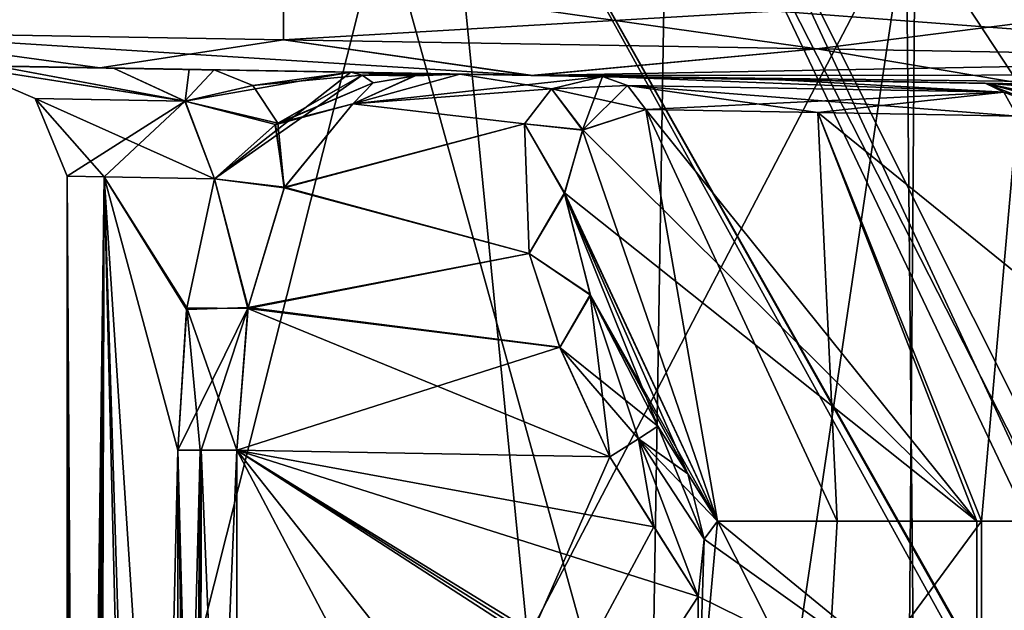
# Model space of a CAD drawing. Units: millimetres. Extents: x -22.3 to 22.3, y -47 to 43.9.
# Drawn here: x -13 to -6.8, y -15.1 to -11.3 of the extents above; entities that cross this region are included whole.
import ezdxf

# ---------------------------------------------------------------- set-up
doc = ezdxf.new("R2010")
doc.units = ezdxf.units.MM
doc.header["$LTSCALE"] = 101.851852
for name, color, linetype in [('1495', 7, 'CONTINUOUS'), ('1632', 7, 'CONTINUOUS'), ('1902', 7, 'CONTINUOUS'), ('1903', 7, 'CONTINUOUS'), ('1904', 7, 'CONTINUOUS'), ('1905', 7, 'CONTINUOUS'), ('1906', 7, 'CONTINUOUS'), ('1907', 7, 'CONTINUOUS'), ('1908', 7, 'CONTINUOUS'), ('1909', 7, 'CONTINUOUS'), ('1910', 7, 'CONTINUOUS'), ('1911', 7, 'CONTINUOUS'), ('1912', 7, 'CONTINUOUS'), ('1913', 7, 'CONTINUOUS'), ('1914', 7, 'CONTINUOUS'), ('1944', 7, 'CONTINUOUS'), ('1950', 7, 'CONTINUOUS'), ('1951', 7, 'CONTINUOUS'), ('1953', 7, 'CONTINUOUS'), ('1954', 7, 'CONTINUOUS'), ('1955', 7, 'CONTINUOUS'), ('1963', 7, 'CONTINUOUS'), ('1964', 7, 'CONTINUOUS'), ('1965', 7, 'CONTINUOUS'), ('1966', 7, 'CONTINUOUS'), ('1967', 7, 'CONTINUOUS'), ('1968', 7, 'CONTINUOUS'), ('1969', 7, 'CONTINUOUS'), ('1970', 7, 'CONTINUOUS'), ('1971', 7, 'CONTINUOUS'), ('1972', 7, 'CONTINUOUS'), ('1973', 7, 'CONTINUOUS'), ('1974', 7, 'CONTINUOUS'), ('1975', 7, 'CONTINUOUS'), ('1977', 7, 'CONTINUOUS'), ('2162', 7, 'CONTINUOUS'), ('2163', 7, 'CONTINUOUS'), ('2231', 7, 'CONTINUOUS'), ('46', 7, 'CONTINUOUS'), ('49', 7, 'CONTINUOUS'), ('588', 7, 'CONTINUOUS'), ('97', 7, 'CONTINUOUS')]:
    doc.layers.add(name, color=color, linetype=linetype)

msp = doc.modelspace()

# ---------------------------------------------------------------- linework, layer by layer
at = {"layer": '1495', "color": 250, "linetype": 'Continuous', "true_color": 0x232323}
for points in [[(-12.5415, -41.5358, 2), (-12.5415, -37.3725, 2), (-12.7, -12.3162, 0), (-12.5415, -41.5358, 2)], [(-12.7, -12.3162, 0), (-12.5415, -37.3725, 2), (-12.4655, -12.3205, 2.4293), (-12.7, -12.3162, 0)], [(-12.608, -41.5358, 1.5261), (-12.5415, -41.5358, 2), (-12.7, -12.3162, 0), (-12.608, -41.5358, 1.5261)], [(-12.6565, -41.5358, 1.05), (-12.608, -41.5358, 1.5261), (-12.7, -12.3162, 0), (-12.6565, -41.5358, 1.05)], [(-12.7, -12.3162, 0), (-12.6877, -30.5271, 0.5586), (-12.6565, -41.5358, 1.05), (-12.7, -12.3162, 0)], [(-12.6934, -30.1793, 0.4092), (-12.6877, -30.5271, 0.5586), (-12.7, -12.3162, 0), (-12.6934, -30.1793, 0.4092)], [(-12.6999, -30.0358, 0.0587), (-12.6934, -30.1793, 0.4092), (-12.7, -12.3162, 0), (-12.6999, -30.0358, 0.0587)], [(-12.7, -30.0358, 0.0293), (-12.6999, -30.0358, 0.0587), (-12.7, -12.3162, 0), (-12.7, -30.0358, 0.0293)], [(-12.7, -30.0358), (-12.7, -30.0358, 0.0293), (-12.7, -12.3162, 0), (-12.7, -30.0358)], [(-12.4655, -12.3205, 2.4293), (-12.5415, -37.3725, 2), (-12.0002, -31.1358, 4.1574), (-12.4655, -12.3205, 2.4293)], [(-11.7706, -12.3333, 4.769), (-12.4655, -12.3205, 2.4293), (-11.9466, -13.1577, 4.3092), (-11.7706, -12.3333, 4.769)], [(-11.9466, -13.1577, 4.3092), (-12.4655, -12.3205, 2.4293), (-12.0002, -14.0466, 4.1574), (-11.9466, -13.1577, 4.3092)], [(-12.0002, -14.0466, 4.1574), (-12.4655, -12.3205, 2.4293), (-12.0002, -19.4358, 4.1574), (-12.0002, -14.0466, 4.1574)], [(-12.0002, -19.4358, 4.1574), (-12.4655, -12.3205, 2.4293), (-12.0002, -27.2358, 4.1574), (-12.0002, -19.4358, 4.1574)], [(-12.0002, -27.2358, 4.1574), (-12.4655, -12.3205, 2.4293), (-12.0002, -31.1358, 4.1574), (-12.0002, -27.2358, 4.1574)]]:
    msp.add_3dface(points, dxfattribs=at)
at = {"layer": '1632', "color": 250, "linetype": 'Continuous', "true_color": 0x232323}
for points in [[(-12.7, -30.0358), (-12.7, -12.3162, 0), (-12.4655, -12.3205, -2.4294), (-12.7, -30.0358)], [(-12.7, -30.0358), (-12.4655, -12.3205, -2.4294), (-12.7, -30.0358, -0.0293), (-12.7, -30.0358)], [(-12.7, -30.0358, -0.0293), (-12.4655, -12.3205, -2.4294), (-12.6999, -30.0358, -0.0587), (-12.7, -30.0358, -0.0293)], [(-12.6999, -30.0358, -0.0587), (-12.4655, -12.3205, -2.4294), (-12.6934, -30.179, -0.4089), (-12.6999, -30.0358, -0.0587)], [(-12.6934, -30.179, -0.4089), (-12.4655, -12.3205, -2.4294), (-12.6877, -30.5271, -0.5586), (-12.6934, -30.179, -0.4089)], [(-12.6877, -30.5271, -0.5586), (-12.4655, -12.3205, -2.4294), (-12.6829, -35.8792, -0.652), (-12.6877, -30.5271, -0.5586)], [(-12.6829, -35.8792, -0.652), (-12.4655, -12.3205, -2.4294), (-12.6781, -41.2312, -0.7454), (-12.6829, -35.8792, -0.652)], [(-12.6781, -41.2312, -0.7454), (-12.4655, -12.3205, -2.4294), (-12.6682, -41.3836, -0.8978), (-12.6781, -41.2312, -0.7454)], [(-12.6682, -41.3836, -0.8978), (-12.4655, -12.3205, -2.4294), (-12.6565, -41.5358, -1.05), (-12.6682, -41.3836, -0.8978)], [(-12.6565, -41.5358, -1.05), (-12.4655, -12.3205, -2.4294), (-12.608, -41.5358, -1.5261), (-12.6565, -41.5358, -1.05)], [(-12.608, -41.5358, -1.5261), (-12.4655, -12.3205, -2.4294), (-12.5415, -37.3725, -2), (-12.608, -41.5358, -1.5261)], [(-12.4655, -12.3205, -2.4294), (-12.0002, -14.0466, -4.1574), (-12.5415, -37.3725, -2), (-12.4655, -12.3205, -2.4294)], [(-11.9452, -13.1461, -4.3129), (-12.0002, -14.0466, -4.1574), (-12.4655, -12.3205, -2.4294), (-11.9452, -13.1461, -4.3129)], [(-11.7706, -12.3333, -4.769), (-11.9452, -13.1461, -4.3129), (-12.4655, -12.3205, -2.4294), (-11.7706, -12.3333, -4.769)], [(-12.0002, -14.0466, -4.1574), (-12.0002, -19.4358, -4.1574), (-12.5415, -37.3725, -2), (-12.0002, -14.0466, -4.1574)]]:
    msp.add_3dface(points, dxfattribs=at)
at = {"layer": '1902', "color": 250, "linetype": 'Continuous', "true_color": 0x232323}
for points in [[(-12.4077, -11.6334, -5.0315), (-13.1402, -11.6206, -2.5631), (-17.4602, -11.5452, -3.4777), (-12.4077, -11.6334, -5.0315)], [(-16.4329, -11.5632, -6.8488), (-12.4077, -11.6334, -5.0315), (-17.4602, -11.5452, -3.4777), (-16.4329, -11.5632, -6.8488)], [(-10.5748, -11.6654, 6.679), (-10.2226, -11.6716, 6.8506), (-17.4513, -11.5454, 3.5219), (-10.5748, -11.6654, 6.679)], [(-17.4513, -11.5454, 3.5219), (-10.2226, -11.6716, 6.8506), (-8.2045, -11.7068, 8.1552), (-17.4513, -11.5454, 3.5219)], [(-10.9104, -11.6596, 6.5001), (-10.5748, -11.6654, 6.679), (-17.4513, -11.5454, 3.5219), (-10.9104, -11.6596, 6.5001)], [(-11.9299, -11.6418, 5.745), (-10.9104, -11.6596, 6.5001), (-17.4513, -11.5454, 3.5219), (-11.9299, -11.6418, 5.745)], [(-12.4063, -11.6334, 5.0334), (-11.9299, -11.6418, 5.745), (-17.4513, -11.5454, 3.5219), (-12.4063, -11.6334, 5.0334)], [(-13.1403, -11.6206, 2.5632), (-12.4063, -11.6334, 5.0334), (-17.4513, -11.5454, 3.5219), (-13.1403, -11.6206, 2.5632)], [(-14.7496, -11.5925, 9.9695), (-17.4513, -11.5454, 3.5219), (-6.9081, -11.7294, 9.2644), (-14.7496, -11.5925, 9.9695)], [(-6.9081, -11.7294, 9.2644), (-17.4513, -11.5454, 3.5219), (-8.2045, -11.7068, 8.1552), (-6.9081, -11.7294, 9.2644)], [(-11.8491, -11.6432, -5.8275), (-12.4077, -11.6334, -5.0315), (-16.4329, -11.5632, -6.8488), (-11.8491, -11.6432, -5.8275)], [(-11.7725, -11.6445, -5.8993), (-11.8491, -11.6432, -5.8275), (-16.4329, -11.5632, -6.8488), (-11.7725, -11.6445, -5.8993)], [(-10.9105, -11.6596, -6.5), (-11.7725, -11.6445, -5.8993), (-16.4329, -11.5632, -6.8488), (-10.9105, -11.6596, -6.5)], [(-10.5756, -11.6654, -6.6787), (-10.9105, -11.6596, -6.5), (-16.4329, -11.5632, -6.8488), (-10.5756, -11.6654, -6.6787)], [(-10.2226, -11.6716, -6.8506), (-10.5756, -11.6654, -6.6787), (-16.4329, -11.5632, -6.8488), (-10.2226, -11.6716, -6.8506)], [(-14.7557, -11.5924, -9.9602), (-10.2226, -11.6716, -6.8506), (-16.4329, -11.5632, -6.8488), (-14.7557, -11.5924, -9.9602)], [(-9.3225, -11.6873, -6.8663), (-10.2226, -11.6716, -6.8506), (-14.7557, -11.5924, -9.9602), (-9.3225, -11.6873, -6.8663)], [(-8.2045, -11.7068, -8.1552), (-9.3225, -11.6873, -6.8663), (-14.7557, -11.5924, -9.9602), (-8.2045, -11.7068, -8.1552)], [(-6.9081, -11.7294, -9.2644), (-8.2045, -11.7068, -8.1552), (-14.7557, -11.5924, -9.9602), (-6.9081, -11.7294, -9.2644)], [(-6.9081, -11.7294, -10.1816), (-6.9081, -11.7294, -9.2644), (-14.7557, -11.5924, -9.9602), (-6.9081, -11.7294, -10.1816)], [(-12.4929, -11.6319, -12.6829), (-6.9081, -11.7294, -10.1816), (-14.7557, -11.5924, -9.9602), (-12.4929, -11.6319, -12.6829)], [(-9.7744, -11.6794, 14.8784), (-14.7496, -11.5925, 9.9695), (-2.6044, -11.8045, 13.1419), (-9.7744, -11.6794, 14.8784)], [(-2.6044, -11.8045, 13.1419), (-14.7496, -11.5925, 9.9695), (-5.1091, -11.7608, 12.3833), (-2.6044, -11.8045, 13.1419)], [(-5.1091, -11.7608, 12.3833), (-14.7496, -11.5925, 9.9695), (-5.8999, -11.747, 11.8178), (-5.1091, -11.7608, 12.3833)], [(-5.8999, -11.747, 11.8178), (-14.7496, -11.5925, 9.9695), (-5.971, -11.7458, 11.7412), (-5.8999, -11.747, 11.8178)], [(-5.971, -11.7458, 11.7412), (-14.7496, -11.5925, 9.9695), (-6.5654, -11.7354, 10.8713), (-5.971, -11.7458, 11.7412)], [(-6.5654, -11.7354, 10.8713), (-14.7496, -11.5925, 9.9695), (-6.7404, -11.7323, 10.5349), (-6.5654, -11.7354, 10.8713)], [(-6.7404, -11.7323, 10.5349), (-14.7496, -11.5925, 9.9695), (-6.9081, -11.7294, 10.1815), (-6.7404, -11.7323, 10.5349)], [(-6.9081, -11.7294, 10.1815), (-14.7496, -11.5925, 9.9695), (-6.9081, -11.7294, 9.2644), (-6.9081, -11.7294, 10.1815)], [(-2.6048, -11.8045, -13.1419), (-5.1097, -11.7608, -12.3823), (-12.4929, -11.6319, -12.6829), (-2.6048, -11.8045, -13.1419)], [(-9.7606, -11.6796, -14.8875), (-2.6048, -11.8045, -13.1419), (-12.4929, -11.6319, -12.6829), (-9.7606, -11.6796, -14.8875)], [(-5.1097, -11.7608, -12.3823), (-5.8189, -11.7484, -11.8993), (-12.4929, -11.6319, -12.6829), (-5.1097, -11.7608, -12.3823)], [(-6.7401, -11.7324, -10.5354), (-6.9081, -11.7294, -10.1816), (-12.4929, -11.6319, -12.6829), (-6.7401, -11.7324, -10.5354)], [(-6.5654, -11.7354, -10.8713), (-6.7401, -11.7324, -10.5354), (-12.4929, -11.6319, -12.6829), (-6.5654, -11.7354, -10.8713)], [(-5.8189, -11.7484, -11.8993), (-6.5654, -11.7354, -10.8713), (-12.4929, -11.6319, -12.6829), (-5.8189, -11.7484, -11.8993)], [(-10.2226, -11.6716, 6.8506), (-9.3225, -11.6873, 6.8663), (-8.2045, -11.7068, 8.1552), (-10.2226, -11.6716, 6.8506)], [(0, -11.85, 13.4), (0, -11.85, 17.5), (-9.7744, -11.6794, 14.8784), (0, -11.85, 13.4)], [(0, -11.85, 13.4), (-9.7744, -11.6794, 14.8784), (-2.6044, -11.8045, 13.1419), (0, -11.85, 13.4)], [(-9.7744, -11.6794, 14.8784), (0, -11.85, 17.5), (-6.6496, -11.7339, 16.5126), (-9.7744, -11.6794, 14.8784)], [(0, -11.85, -13.4), (-2.6048, -11.8045, -13.1419), (-9.7606, -11.6796, -14.8875), (0, -11.85, -13.4)], [(-3.2564, -11.7932, -17.5), (0, -11.85, -13.4), (-9.7606, -11.6796, -14.8875), (-3.2564, -11.7932, -17.5)]]:
    msp.add_3dface(points, dxfattribs=at)
at = {"layer": '1903', "color": 250, "linetype": 'Continuous', "true_color": 0x232323}
for points in [[(-9.3225, -11.6873, 6.8663), (-10.2226, -11.6716, 6.8506), (-10.8969, -11.8588, 5.882), (-9.3225, -11.6873, 6.8663)], [(-9.3225, -11.6873, 6.8663), (-10.8969, -11.8588, 5.882), (-9.6439, -11.764, 6.2376), (-9.3225, -11.6873, 6.8663)], [(-9.6439, -11.764, 6.2376), (-10.8969, -11.8588, 5.882), (-9.813, -11.9857, 5.6833), (-9.6439, -11.764, 6.2376)], [(-10.8969, -11.8588, 5.882), (-11.3273, -12.385, 5.105), (-9.813, -11.9857, 5.6833), (-10.8969, -11.8588, 5.882)], [(-9.813, -11.9857, 5.6833), (-11.3273, -12.385, 5.105), (-9.7841, -12.8029, 4.8259), (-9.813, -11.9857, 5.6833)], [(-11.3273, -12.385, 5.105), (-11.5577, -13.1448, 4.604), (-9.7841, -12.8029, 4.8259), (-11.3273, -12.385, 5.105)], [(-9.7841, -12.8029, 4.8259), (-11.5577, -13.1448, 4.604), (-9.5916, -13.3961, 4.5621), (-9.7841, -12.8029, 4.8259)], [(-11.5577, -13.1448, 4.604), (-11.6293, -14.0466, 4.4264), (-9.5916, -13.3961, 4.5621), (-11.5577, -13.1448, 4.604)], [(-9.5916, -13.3961, 4.5621), (-11.6293, -14.0466, 4.4264), (-9.275, -14.0877, 4.4675), (-9.5916, -13.3961, 4.5621)]]:
    msp.add_3dface(points, dxfattribs=at)
at = {"layer": '1904', "color": 250, "linetype": 'Continuous', "true_color": 0x232323}
for points in [[(-10.8969, -11.8588, 5.882), (-10.2226, -11.6716, 6.8506), (-10.5081, -11.683, 6.5442), (-10.8969, -11.8588, 5.882)], [(-11.3859, -11.9905, 5.4438), (-10.8969, -11.8588, 5.882), (-10.7683, -11.7257, 6.2462), (-11.3859, -11.9905, 5.4438)], [(-10.7683, -11.7257, 6.2462), (-10.8969, -11.8588, 5.882), (-10.5081, -11.683, 6.5442), (-10.7683, -11.7257, 6.2462)], [(-11.3273, -12.385, 5.105), (-10.8969, -11.8588, 5.882), (-11.3859, -11.9905, 5.4438), (-11.3273, -12.385, 5.105)], [(-11.7706, -12.3333, 4.769), (-11.3273, -12.385, 5.105), (-11.3859, -11.9905, 5.4438), (-11.7706, -12.3333, 4.769)], [(-11.7706, -12.3333, 4.769), (-11.9466, -13.1577, 4.3092), (-11.5577, -13.1448, 4.604), (-11.7706, -12.3333, 4.769)], [(-11.7706, -12.3333, 4.769), (-11.5577, -13.1448, 4.604), (-11.3273, -12.385, 5.105), (-11.7706, -12.3333, 4.769)], [(-11.9466, -13.1577, 4.3092), (-12.0002, -14.0466, 4.1574), (-11.5577, -13.1448, 4.604), (-11.9466, -13.1577, 4.3092)], [(-11.5577, -13.1448, 4.604), (-12.0002, -14.0466, 4.1574), (-11.8548, -14.0466, 4.352), (-11.5577, -13.1448, 4.604)], [(-11.6293, -14.0466, 4.4264), (-11.5577, -13.1448, 4.604), (-11.8548, -14.0466, 4.352), (-11.6293, -14.0466, 4.4264)]]:
    msp.add_3dface(points, dxfattribs=at)
at = {"layer": '1905', "color": 250, "linetype": 'Continuous', "true_color": 0x232323}
for points in [[(-12.0002, -14.0466, 4.1574), (-12.0002, -19.4358, 4.1574), (-11.9096, -19.4358, 4.3048), (-12.0002, -14.0466, 4.1574)], [(-11.8548, -14.0466, 4.352), (-12.0002, -14.0466, 4.1574), (-11.8595, -19.4358, 4.3486), (-11.8548, -14.0466, 4.352)], [(-11.8595, -19.4358, 4.3486), (-12.0002, -14.0466, 4.1574), (-11.9096, -19.4358, 4.3048), (-11.8595, -19.4358, 4.3486)], [(-11.6293, -19.4358, 4.4264), (-11.8548, -14.0466, 4.352), (-11.8595, -19.4358, 4.3486), (-11.6293, -19.4358, 4.4264)], [(-11.6293, -14.0466, 4.4264), (-11.8548, -14.0466, 4.352), (-11.6293, -19.4358, 4.4264), (-11.6293, -14.0466, 4.4264)]]:
    msp.add_3dface(points, dxfattribs=at)
at = {"layer": '1906', "color": 250, "linetype": 'Continuous', "true_color": 0x232323}
for points in [[(-9.275, -14.0877, 4.4675), (-11.6293, -14.0466, 4.4264), (-11.6293, -19.4358, 4.4264), (-9.275, -14.0877, 4.4675)], [(-9.275, -14.0877, 4.4675), (-11.6293, -19.4358, 4.4264), (-8.997, -14.5287, 4.4724), (-9.275, -14.0877, 4.4675)], [(-8.997, -14.5287, 4.4724), (-11.6293, -19.4358, 4.4264), (-8.7175, -14.9686, 4.4773), (-8.997, -14.5287, 4.4724)], [(-11.6293, -19.4358, 4.4264), (-8.7175, -15.8358, 4.4773), (-8.7175, -14.9686, 4.4773), (-11.6293, -19.4358, 4.4264)]]:
    msp.add_3dface(points, dxfattribs=at)
at = {"layer": '1907', "color": 250, "linetype": 'Continuous', "true_color": 0x232323}
for points in [[(-8.681, -14.6077, 4.5476), (-6.9586, -15.8358, 6.9006), (-8.5962, -14.4941, 4.7059), (-8.681, -14.6077, 4.5476)], [(-8.5962, -14.4941, 4.7059), (-6.9586, -15.8358, 6.9006), (-6.9592, -14.4941, 6.9), (-8.5962, -14.4941, 4.7059)], [(-6.9586, -15.8358, 6.9006), (-4.7792, -14.4941, 8.5557), (-6.9592, -14.4941, 6.9), (-6.9586, -15.8358, 6.9006)], [(-6.9586, -15.8358, 6.9006), (-4.55, -15.8358, 8.6797), (-4.7792, -14.4941, 8.5557), (-6.9586, -15.8358, 6.9006)], [(-8.7175, -14.9686, 4.4773), (-6.9586, -15.8358, 6.9006), (-8.681, -14.6077, 4.5476), (-8.7175, -14.9686, 4.4773)], [(-8.7175, -15.8358, 4.4773), (-6.9586, -15.8358, 6.9006), (-8.7175, -14.9686, 4.4773), (-8.7175, -15.8358, 4.4773)]]:
    msp.add_3dface(points, dxfattribs=at)
at = {"layer": '1908', "color": 250, "linetype": 'Continuous', "true_color": 0x232323}
for points in [[(-9.4454, -12.0221, 5.9494), (-6.9592, -14.4941, 6.9), (-9.0474, -11.8941, 6.6587), (-9.4454, -12.0221, 5.9494)], [(-9.0474, -11.8941, 6.6587), (-6.9592, -14.4941, 6.9), (-7.9629, -11.9136, 7.9085), (-9.0474, -11.8941, 6.6587)], [(-6.9592, -14.4941, 6.9), (-4.7792, -14.4941, 8.5557), (-7.9629, -11.9136, 7.9085), (-6.9592, -14.4941, 6.9)], [(-7.9629, -11.9136, 7.9085), (-4.7792, -14.4941, 8.5557), (-6.7056, -11.9362, 8.9837), (-7.9629, -11.9136, 7.9085)], [(-9.5609, -12.4198, 5.3249), (-6.9592, -14.4941, 6.9), (-9.4454, -12.0221, 5.9494), (-9.5609, -12.4198, 5.3249)], [(-8.5962, -14.4941, 4.7059), (-6.9592, -14.4941, 6.9), (-9.5609, -12.4198, 5.3249), (-8.5962, -14.4941, 4.7059)], [(-9.3999, -13.0618, 4.8769), (-8.5962, -14.4941, 4.7059), (-9.5609, -12.4198, 5.3249), (-9.3999, -13.0618, 4.8769)], [(-8.7834, -14.196, 4.7054), (-8.5962, -14.4941, 4.7059), (-9.3999, -13.0618, 4.8769), (-8.7834, -14.196, 4.7054)], [(-8.9718, -13.8946, 4.7048), (-8.7834, -14.196, 4.7054), (-9.3999, -13.0618, 4.8769), (-8.9718, -13.8946, 4.7048)]]:
    msp.add_3dface(points, dxfattribs=at)
at = {"layer": '1909', "color": 250, "linetype": 'Continuous', "true_color": 0x232323}
for points in [[(-8.7834, -14.196, 4.7054), (-8.9718, -13.8946, 4.7048), (-9.0952, -13.9741, 4.5325), (-8.7834, -14.196, 4.7054)], [(-9.275, -14.0877, 4.4675), (-8.7175, -14.9686, 4.4773), (-9.0952, -13.9741, 4.5325), (-9.275, -14.0877, 4.4675)], [(-8.7175, -14.9686, 4.4773), (-8.681, -14.6077, 4.5476), (-9.0952, -13.9741, 4.5325), (-8.7175, -14.9686, 4.4773)], [(-8.681, -14.6077, 4.5476), (-8.5962, -14.4941, 4.7059), (-9.0952, -13.9741, 4.5325), (-8.681, -14.6077, 4.5476)], [(-8.5962, -14.4941, 4.7059), (-8.7834, -14.196, 4.7054), (-9.0952, -13.9741, 4.5325), (-8.5962, -14.4941, 4.7059)], [(-9.275, -14.0877, 4.4675), (-8.997, -14.5287, 4.4724), (-8.7175, -14.9686, 4.4773), (-9.275, -14.0877, 4.4675)]]:
    msp.add_3dface(points, dxfattribs=at)
at = {"layer": '1910', "color": 250, "linetype": 'Continuous', "true_color": 0x232323}
for points in [[(-9.3225, -11.6873, 6.8663), (-9.6439, -11.764, 6.2376), (-9.1635, -11.7434, 6.7471), (-9.3225, -11.6873, 6.8663)], [(-9.6439, -11.764, 6.2376), (-9.813, -11.9857, 5.6833), (-9.4454, -12.0221, 5.9494), (-9.6439, -11.764, 6.2376)], [(-9.6439, -11.764, 6.2376), (-9.0474, -11.8941, 6.6587), (-9.1635, -11.7434, 6.7471), (-9.6439, -11.764, 6.2376)], [(-9.6439, -11.764, 6.2376), (-9.4454, -12.0221, 5.9494), (-9.0474, -11.8941, 6.6587), (-9.6439, -11.764, 6.2376)], [(-9.813, -11.9857, 5.6833), (-9.7841, -12.8029, 4.8259), (-9.5609, -12.4198, 5.3249), (-9.813, -11.9857, 5.6833)], [(-9.813, -11.9857, 5.6833), (-9.5609, -12.4198, 5.3249), (-9.4454, -12.0221, 5.9494), (-9.813, -11.9857, 5.6833)], [(-9.7841, -12.8029, 4.8259), (-9.3999, -13.0618, 4.8769), (-9.5609, -12.4198, 5.3249), (-9.7841, -12.8029, 4.8259)], [(-9.7841, -12.8029, 4.8259), (-9.5916, -13.3961, 4.5621), (-9.3999, -13.0618, 4.8769), (-9.7841, -12.8029, 4.8259)], [(-9.5916, -13.3961, 4.5621), (-9.275, -14.0877, 4.4675), (-9.3999, -13.0618, 4.8769), (-9.5916, -13.3961, 4.5621)], [(-9.3999, -13.0618, 4.8769), (-9.275, -14.0877, 4.4675), (-9.0952, -13.9741, 4.5325), (-9.3999, -13.0618, 4.8769)], [(-8.9718, -13.8946, 4.7048), (-9.3999, -13.0618, 4.8769), (-9.0952, -13.9741, 4.5325), (-8.9718, -13.8946, 4.7048)]]:
    msp.add_3dface(points, dxfattribs=at)
at = {"layer": '1911', "color": 250, "linetype": 'Continuous', "true_color": 0x232323}
for points in [[(-8.2045, -11.7068, 8.1552), (-9.3225, -11.6873, 6.8663), (-6.7906, -11.7852, 9.1031), (-8.2045, -11.7068, 8.1552)], [(-9.3225, -11.6873, 6.8663), (-9.1635, -11.7434, 6.7471), (-6.7906, -11.7852, 9.1031), (-9.3225, -11.6873, 6.8663)], [(-6.9081, -11.7294, 9.2644), (-8.2045, -11.7068, 8.1552), (-6.7906, -11.7852, 9.1031), (-6.9081, -11.7294, 9.2644)], [(-9.1635, -11.7434, 6.7471), (-9.0474, -11.8941, 6.6587), (-6.7906, -11.7852, 9.1031), (-9.1635, -11.7434, 6.7471)], [(-9.0474, -11.8941, 6.6587), (-7.9629, -11.9136, 7.9085), (-6.7906, -11.7852, 9.1031), (-9.0474, -11.8941, 6.6587)], [(-7.9629, -11.9136, 7.9085), (-6.7056, -11.9362, 8.9837), (-6.7906, -11.7852, 9.1031), (-7.9629, -11.9136, 7.9085)]]:
    msp.add_3dface(points, dxfattribs=at)
at = {"layer": '1912', "color": 250, "linetype": 'Continuous', "true_color": 0x232323}
for points in [[(-6.004, -12.0847, 9.3699), (-6.9081, -11.7294, 9.2644), (-6.7906, -11.7852, 9.1031), (-6.004, -12.0847, 9.3699)], [(-6.9081, -11.7294, 9.2644), (-6.004, -12.0847, 9.3699), (-5.8013, -12.0218, 9.7292), (-6.9081, -11.7294, 9.2644)], [(-6.7056, -11.9362, 8.9837), (-6.004, -12.0847, 9.3699), (-6.7906, -11.7852, 9.1031), (-6.7056, -11.9362, 8.9837)]]:
    msp.add_3dface(points, dxfattribs=at)
at = {"layer": '1913', "color": 250, "linetype": 'Continuous', "true_color": 0x232323}
for points in [[(-6.9081, -11.7294, 10.1815), (-6.9081, -11.7294, 9.2644), (-5.8013, -12.0218, 9.7292), (-6.9081, -11.7294, 10.1815)], [(-6.9081, -11.7294, 10.1815), (-5.8013, -12.0218, 9.7292), (-5.9654, -11.9403, 10.8459), (-6.9081, -11.7294, 10.1815)]]:
    msp.add_3dface(points, dxfattribs=at)
at = {"layer": '1914', "color": 250, "linetype": 'Continuous', "true_color": 0x232323}
msp.add_3dface([(-6.9081, -11.7294, 10.1815), (-5.9654, -11.9403, 10.8459), (-6.6076, -11.751, 10.4653), (-6.9081, -11.7294, 10.1815)], dxfattribs=at)
at = {"layer": '1944', "color": 250, "linetype": 'Continuous', "true_color": 0x232323}
msp.add_3dface([(-6.7404, -11.7323, 10.5349), (-6.9081, -11.7294, 10.1815), (-6.6076, -11.751, 10.4653), (-6.7404, -11.7323, 10.5349)], dxfattribs=at)
at = {"layer": '1950', "color": 250, "linetype": 'Continuous', "true_color": 0x232323}
for points in [[(-8.7209, -15.9288, -4.4772), (-8.7556, -17.6824, -4.4766), (-11.6293, -14.0466, -4.4264), (-8.7209, -15.9288, -4.4772)], [(-8.7168, -15.882, -4.4773), (-8.7209, -15.9288, -4.4772), (-11.6293, -14.0466, -4.4264), (-8.7168, -15.882, -4.4773)], [(-8.7556, -17.6824, -4.4766), (-8.7903, -19.4358, -4.476), (-11.6293, -14.0466, -4.4264), (-8.7556, -17.6824, -4.4766)], [(-11.6293, -14.0466, -4.4264), (-8.7903, -19.4358, -4.476), (-11.6293, -19.4358, -4.4264), (-11.6293, -14.0466, -4.4264)], [(-8.7175, -15.8358, -4.4773), (-8.7168, -15.882, -4.4773), (-11.6293, -14.0466, -4.4264), (-8.7175, -15.8358, -4.4773)], [(-8.7175, -14.9686, -4.4773), (-8.7175, -15.8358, -4.4773), (-11.6293, -14.0466, -4.4264), (-8.7175, -14.9686, -4.4773)], [(-8.997, -14.5287, -4.4724), (-8.7175, -14.9686, -4.4773), (-11.6293, -14.0466, -4.4264), (-8.997, -14.5287, -4.4724)], [(-9.275, -14.0877, -4.4675), (-8.997, -14.5287, -4.4724), (-11.6293, -14.0466, -4.4264), (-9.275, -14.0877, -4.4675)]]:
    msp.add_3dface(points, dxfattribs=at)
at = {"layer": '1951', "color": 250, "linetype": 'Continuous', "true_color": 0x232323}
for points in [[(-7.919, -15.8358, -5.7731), (-8.7175, -15.8358, -4.4773), (-8.5962, -14.4941, -4.7059), (-7.919, -15.8358, -5.7731)], [(-8.5962, -14.4941, -4.7059), (-8.7175, -15.8358, -4.4773), (-8.681, -14.6077, -4.5476), (-8.5962, -14.4941, -4.7059)], [(-7.8422, -14.4941, -5.8771), (-7.919, -15.8358, -5.7731), (-8.5962, -14.4941, -4.7059), (-7.8422, -14.4941, -5.8771)], [(-6.9296, -15.8358, -6.9296), (-7.919, -15.8358, -5.7731), (-6.9296, -14.4941, -6.9296), (-6.9296, -15.8358, -6.9296)], [(-6.9296, -14.4941, -6.9296), (-7.919, -15.8358, -5.7731), (-7.8422, -14.4941, -5.8771), (-6.9296, -14.4941, -6.9296)], [(-5.8061, -15.8358, -7.8948), (-6.9296, -15.8358, -6.9296), (-5.9106, -14.4941, -7.817), (-5.8061, -15.8358, -7.8948)], [(-5.9106, -14.4941, -7.817), (-6.9296, -15.8358, -6.9296), (-6.9296, -14.4941, -6.9296), (-5.9106, -14.4941, -7.817)], [(-8.7175, -15.8358, -4.4773), (-8.7175, -14.9686, -4.4773), (-8.681, -14.6077, -4.5476), (-8.7175, -15.8358, -4.4773)]]:
    msp.add_3dface(points, dxfattribs=at)
at = {"layer": '1953', "color": 250, "linetype": 'Continuous', "true_color": 0x232323}
for points in [[(-6.7906, -11.7852, -9.1031), (-6.9081, -11.7294, -9.2644), (-6.0135, -11.9193, -9.6734), (-6.7906, -11.7852, -9.1031)], [(-6.7056, -11.9362, -8.9837), (-6.7906, -11.7852, -9.1031), (-6.0135, -11.9193, -9.6734), (-6.7056, -11.9362, -8.9837)]]:
    msp.add_3dface(points, dxfattribs=at)
at = {"layer": '1954', "color": 250, "linetype": 'Continuous', "true_color": 0x232323}
for points in [[(-6.9081, -11.7294, -9.2644), (-6.9081, -11.7294, -10.1816), (-5.9663, -11.9399, -10.8454), (-6.9081, -11.7294, -9.2644)], [(-6.0135, -11.9193, -9.6734), (-6.9081, -11.7294, -9.2644), (-5.9663, -11.9399, -10.8454), (-6.0135, -11.9193, -9.6734)]]:
    msp.add_3dface(points, dxfattribs=at)
at = {"layer": '1955', "color": 250, "linetype": 'Continuous', "true_color": 0x232323}
msp.add_3dface([(-5.9663, -11.9399, -10.8454), (-6.9081, -11.7294, -10.1816), (-6.6068, -11.7511, -10.466), (-5.9663, -11.9399, -10.8454)], dxfattribs=at)
at = {"layer": '1963', "color": 250, "linetype": 'Continuous', "true_color": 0x232323}
for points in [[(-12.0002, -19.4358, -4.1574), (-12.0002, -14.0466, -4.1574), (-11.8594, -14.0466, -4.3487), (-12.0002, -19.4358, -4.1574)], [(-11.909, -19.4358, -4.3054), (-12.0002, -19.4358, -4.1574), (-11.8594, -14.0466, -4.3487), (-11.909, -19.4358, -4.3054)], [(-11.8549, -19.4358, -4.3519), (-11.909, -19.4358, -4.3054), (-11.8594, -14.0466, -4.3487), (-11.8549, -19.4358, -4.3519)], [(-11.6293, -14.0466, -4.4264), (-11.8549, -19.4358, -4.3519), (-11.8594, -14.0466, -4.3487), (-11.6293, -14.0466, -4.4264)], [(-11.6293, -14.0466, -4.4264), (-11.6293, -19.4358, -4.4264), (-11.8549, -19.4358, -4.3519), (-11.6293, -14.0466, -4.4264)]]:
    msp.add_3dface(points, dxfattribs=at)
at = {"layer": '1964', "color": 250, "linetype": 'Continuous', "true_color": 0x232323}
for points in [[(-10.2226, -11.6716, -6.8506), (-10.8973, -11.8591, -5.8811), (-10.5026, -11.6824, -6.5503), (-10.2226, -11.6716, -6.8506)], [(-10.7686, -11.7257, -6.2458), (-10.8973, -11.8591, -5.8811), (-11.3702, -11.9801, -5.4667), (-10.7686, -11.7257, -6.2458)], [(-10.5026, -11.6824, -6.5503), (-10.8973, -11.8591, -5.8811), (-10.7686, -11.7257, -6.2458), (-10.5026, -11.6824, -6.5503)], [(-10.8973, -11.8591, -5.8811), (-11.3291, -12.3887, -5.1014), (-11.3702, -11.9801, -5.4667), (-10.8973, -11.8591, -5.8811)], [(-11.3702, -11.9801, -5.4667), (-11.3291, -12.3887, -5.1014), (-11.3846, -11.9896, -5.4457), (-11.3702, -11.9801, -5.4667)], [(-11.3291, -12.3887, -5.1014), (-11.7706, -12.3333, -4.769), (-11.3846, -11.9896, -5.4457), (-11.3291, -12.3887, -5.1014)], [(-11.9452, -13.1461, -4.3129), (-11.7706, -12.3333, -4.769), (-11.5588, -13.1514, -4.6014), (-11.9452, -13.1461, -4.3129)], [(-11.5588, -13.1514, -4.6014), (-11.7706, -12.3333, -4.769), (-11.3291, -12.3887, -5.1014), (-11.5588, -13.1514, -4.6014)], [(-12.0002, -14.0466, -4.1574), (-11.9452, -13.1461, -4.3129), (-11.8594, -14.0466, -4.3487), (-12.0002, -14.0466, -4.1574)], [(-11.9452, -13.1461, -4.3129), (-11.6293, -14.0466, -4.4264), (-11.8594, -14.0466, -4.3487), (-11.9452, -13.1461, -4.3129)], [(-11.6293, -14.0466, -4.4264), (-11.9452, -13.1461, -4.3129), (-11.5588, -13.1514, -4.6014), (-11.6293, -14.0466, -4.4264)]]:
    msp.add_3dface(points, dxfattribs=at)
at = {"layer": '1965', "color": 250, "linetype": 'Continuous', "true_color": 0x232323}
for points in [[(-10.8973, -11.8591, -5.8811), (-10.2226, -11.6716, -6.8506), (-9.6442, -11.7642, -6.2368), (-10.8973, -11.8591, -5.8811)], [(-10.2226, -11.6716, -6.8506), (-9.3225, -11.6873, -6.8663), (-9.6442, -11.7642, -6.2368), (-10.2226, -11.6716, -6.8506)], [(-9.8131, -11.9858, -5.6832), (-10.8973, -11.8591, -5.8811), (-9.6442, -11.7642, -6.2368), (-9.8131, -11.9858, -5.6832)], [(-11.3291, -12.3887, -5.1014), (-10.8973, -11.8591, -5.8811), (-9.8131, -11.9858, -5.6832), (-11.3291, -12.3887, -5.1014)], [(-9.7839, -12.8036, -4.8255), (-11.3291, -12.3887, -5.1014), (-9.8131, -11.9858, -5.6832), (-9.7839, -12.8036, -4.8255)], [(-11.5588, -13.1514, -4.6014), (-11.3291, -12.3887, -5.1014), (-9.7839, -12.8036, -4.8255), (-11.5588, -13.1514, -4.6014)], [(-9.5913, -13.3968, -4.562), (-11.5588, -13.1514, -4.6014), (-9.7839, -12.8036, -4.8255), (-9.5913, -13.3968, -4.562)], [(-9.275, -14.0877, -4.4675), (-11.6293, -14.0466, -4.4264), (-11.5588, -13.1514, -4.6014), (-9.275, -14.0877, -4.4675)], [(-9.275, -14.0877, -4.4675), (-11.5588, -13.1514, -4.6014), (-9.5913, -13.3968, -4.562), (-9.275, -14.0877, -4.4675)]]:
    msp.add_3dface(points, dxfattribs=at)
at = {"layer": '1966', "color": 250, "linetype": 'Continuous', "true_color": 0x232323}
for points in [[(-9.6442, -11.7642, -6.2368), (-9.3225, -11.6873, -6.8663), (-9.4485, -12.0254, -5.9412), (-9.6442, -11.7642, -6.2368)], [(-9.4485, -12.0254, -5.9412), (-9.3225, -11.6873, -6.8663), (-9.1634, -11.7434, -6.7471), (-9.4485, -12.0254, -5.9412)], [(-9.8131, -11.9858, -5.6832), (-9.6442, -11.7642, -6.2368), (-9.4485, -12.0254, -5.9412), (-9.8131, -11.9858, -5.6832)], [(-9.0474, -11.8941, -6.6587), (-9.4485, -12.0254, -5.9412), (-9.1634, -11.7434, -6.7471), (-9.0474, -11.8941, -6.6587)], [(-9.7839, -12.8036, -4.8255), (-9.8131, -11.9858, -5.6832), (-9.5605, -12.427, -5.3174), (-9.7839, -12.8036, -4.8255)], [(-9.5605, -12.427, -5.3174), (-9.8131, -11.9858, -5.6832), (-9.4485, -12.0254, -5.9412), (-9.5605, -12.427, -5.3174)], [(-9.3976, -13.0677, -4.8743), (-9.7839, -12.8036, -4.8255), (-9.5605, -12.427, -5.3174), (-9.3976, -13.0677, -4.8743)], [(-9.5913, -13.3968, -4.562), (-9.7839, -12.8036, -4.8255), (-9.3976, -13.0677, -4.8743), (-9.5913, -13.3968, -4.562)], [(-8.9718, -13.8946, -4.7048), (-9.5913, -13.3968, -4.562), (-9.3976, -13.0677, -4.8743), (-8.9718, -13.8946, -4.7048)], [(-9.275, -14.0877, -4.4675), (-9.5913, -13.3968, -4.562), (-9.0952, -13.9741, -4.5325), (-9.275, -14.0877, -4.4675)], [(-9.0952, -13.9741, -4.5325), (-9.5913, -13.3968, -4.562), (-8.9718, -13.8946, -4.7048), (-9.0952, -13.9741, -4.5325)]]:
    msp.add_3dface(points, dxfattribs=at)
at = {"layer": '1967', "color": 250, "linetype": 'Continuous', "true_color": 0x232323}
for points in [[(-8.681, -14.6077, -4.5476), (-9.0952, -13.9741, -4.5325), (-8.9718, -13.8946, -4.7048), (-8.681, -14.6077, -4.5476)], [(-8.681, -14.6077, -4.5476), (-8.9718, -13.8946, -4.7048), (-8.7834, -14.196, -4.7054), (-8.681, -14.6077, -4.5476)], [(-8.997, -14.5287, -4.4724), (-9.275, -14.0877, -4.4675), (-9.0952, -13.9741, -4.5325), (-8.997, -14.5287, -4.4724)], [(-8.7175, -14.9686, -4.4773), (-8.997, -14.5287, -4.4724), (-9.0952, -13.9741, -4.5325), (-8.7175, -14.9686, -4.4773)], [(-8.681, -14.6077, -4.5476), (-8.7175, -14.9686, -4.4773), (-9.0952, -13.9741, -4.5325), (-8.681, -14.6077, -4.5476)], [(-8.5962, -14.4941, -4.7059), (-8.681, -14.6077, -4.5476), (-8.7834, -14.196, -4.7054), (-8.5962, -14.4941, -4.7059)]]:
    msp.add_3dface(points, dxfattribs=at)
at = {"layer": '1968', "color": 250, "linetype": 'Continuous', "true_color": 0x232323}
for points in [[(-8.5962, -14.4941, -4.7059), (-9.4485, -12.0254, -5.9412), (-9.0474, -11.8941, -6.6587), (-8.5962, -14.4941, -4.7059)], [(-7.8422, -14.4941, -5.8771), (-8.5962, -14.4941, -4.7059), (-9.0474, -11.8941, -6.6587), (-7.8422, -14.4941, -5.8771)], [(-7.8422, -14.4941, -5.8771), (-9.0474, -11.8941, -6.6587), (-7.9629, -11.9136, -7.9085), (-7.8422, -14.4941, -5.8771)], [(-6.9296, -14.4941, -6.9296), (-7.8422, -14.4941, -5.8771), (-7.9629, -11.9136, -7.9085), (-6.9296, -14.4941, -6.9296)], [(-6.7056, -11.9362, -8.9837), (-6.9296, -14.4941, -6.9296), (-7.9629, -11.9136, -7.9085), (-6.7056, -11.9362, -8.9837)], [(-5.9106, -14.4941, -7.817), (-6.9296, -14.4941, -6.9296), (-6.7056, -11.9362, -8.9837), (-5.9106, -14.4941, -7.817)], [(-8.5962, -14.4941, -4.7059), (-9.5605, -12.427, -5.3174), (-9.4485, -12.0254, -5.9412), (-8.5962, -14.4941, -4.7059)], [(-9.5605, -12.427, -5.3174), (-8.5962, -14.4941, -4.7059), (-8.7834, -14.196, -4.7054), (-9.5605, -12.427, -5.3174)], [(-8.9718, -13.8946, -4.7048), (-9.3976, -13.0677, -4.8743), (-9.5605, -12.427, -5.3174), (-8.9718, -13.8946, -4.7048)], [(-8.9718, -13.8946, -4.7048), (-9.5605, -12.427, -5.3174), (-8.7834, -14.196, -4.7054), (-8.9718, -13.8946, -4.7048)]]:
    msp.add_3dface(points, dxfattribs=at)
at = {"layer": '1969', "color": 250, "linetype": 'Continuous', "true_color": 0x232323}
for points in [[(-9.3225, -11.6873, -6.8663), (-8.2045, -11.7068, -8.1552), (-6.7906, -11.7852, -9.1031), (-9.3225, -11.6873, -6.8663)], [(-9.3225, -11.6873, -6.8663), (-6.7906, -11.7852, -9.1031), (-9.1634, -11.7434, -6.7471), (-9.3225, -11.6873, -6.8663)], [(-8.2045, -11.7068, -8.1552), (-6.9081, -11.7294, -9.2644), (-6.7906, -11.7852, -9.1031), (-8.2045, -11.7068, -8.1552)], [(-6.7906, -11.7852, -9.1031), (-6.7056, -11.9362, -8.9837), (-9.1634, -11.7434, -6.7471), (-6.7906, -11.7852, -9.1031)], [(-9.1634, -11.7434, -6.7471), (-6.7056, -11.9362, -8.9837), (-7.9629, -11.9136, -7.9085), (-9.1634, -11.7434, -6.7471)], [(-9.0474, -11.8941, -6.6587), (-9.1634, -11.7434, -6.7471), (-7.9629, -11.9136, -7.9085), (-9.0474, -11.8941, -6.6587)]]:
    msp.add_3dface(points, dxfattribs=at)
at = {"layer": '1970', "color": 250, "linetype": 'Continuous', "true_color": 0x232323}
for points in [[(-10.9105, -11.6596, -6.5), (-10.5756, -11.6654, -6.6787), (-10.5026, -11.6824, -6.5503), (-10.9105, -11.6596, -6.5)], [(-10.9105, -11.6596, -6.5), (-10.5026, -11.6824, -6.5503), (-10.8376, -11.6769, -6.3699), (-10.9105, -11.6596, -6.5)], [(-10.5026, -11.6824, -6.5503), (-10.7686, -11.7257, -6.2458), (-10.8376, -11.6769, -6.3699), (-10.5026, -11.6824, -6.5503)], [(-10.5756, -11.6654, -6.6787), (-10.2226, -11.6716, -6.8506), (-10.5026, -11.6824, -6.5503), (-10.5756, -11.6654, -6.6787)]]:
    msp.add_3dface(points, dxfattribs=at)
at = {"layer": '1971', "color": 250, "linetype": 'Continuous', "true_color": 0x232323}
for points in [[(-12.4077, -11.6334, -5.0315), (-11.8491, -11.6432, -5.8275), (-11.7725, -11.6445, -5.8993), (-12.4077, -11.6334, -5.0315)], [(-12.4077, -11.6334, -5.0315), (-11.7725, -11.6445, -5.8993), (-11.9558, -11.8422, -4.8475), (-12.4077, -11.6334, -5.0315)], [(-11.9558, -11.8422, -4.8475), (-11.7725, -11.6445, -5.8993), (-11.5286, -11.7425, -5.6479), (-11.9558, -11.8422, -4.8475)], [(-11.7725, -11.6445, -5.8993), (-10.9105, -11.6596, -6.5), (-11.5286, -11.7425, -5.6479), (-11.7725, -11.6445, -5.8993)], [(-10.9105, -11.6596, -6.5), (-10.8376, -11.6769, -6.3699), (-11.5286, -11.7425, -5.6479), (-10.9105, -11.6596, -6.5)], [(-10.8376, -11.6769, -6.3699), (-11.3702, -11.9801, -5.4667), (-11.5286, -11.7425, -5.6479), (-10.8376, -11.6769, -6.3699)], [(-10.7686, -11.7257, -6.2458), (-11.3702, -11.9801, -5.4667), (-10.8376, -11.6769, -6.3699), (-10.7686, -11.7257, -6.2458)], [(-11.3702, -11.9801, -5.4667), (-11.9558, -11.8422, -4.8475), (-11.5286, -11.7425, -5.6479), (-11.3702, -11.9801, -5.4667)], [(-11.3846, -11.9896, -5.4457), (-11.7706, -12.3333, -4.769), (-11.9558, -11.8422, -4.8475), (-11.3846, -11.9896, -5.4457)], [(-11.3702, -11.9801, -5.4667), (-11.3846, -11.9896, -5.4457), (-11.9558, -11.8422, -4.8475), (-11.3702, -11.9801, -5.4667)]]:
    msp.add_3dface(points, dxfattribs=at)
at = {"layer": '1972', "color": 250, "linetype": 'Continuous', "true_color": 0x232323}
for points in [[(-13.3878, -11.6163, 0), (-13.1402, -11.6206, -2.5631), (-11.9558, -11.8422, -4.8475), (-13.3878, -11.6163, 0)], [(-13.3878, -11.6163, 0), (-11.9558, -11.8422, -4.8475), (-12.9007, -11.8256, 0), (-13.3878, -11.6163, 0)], [(-13.1402, -11.6206, -2.5631), (-12.4077, -11.6334, -5.0315), (-11.9558, -11.8422, -4.8475), (-13.1402, -11.6206, -2.5631)], [(-12.4655, -12.3205, -2.4294), (-12.7, -12.3162, 0), (-12.9007, -11.8256, 0), (-12.4655, -12.3205, -2.4294)], [(-11.7706, -12.3333, -4.769), (-12.4655, -12.3205, -2.4294), (-12.9007, -11.8256, 0), (-11.7706, -12.3333, -4.769)], [(-11.9558, -11.8422, -4.8475), (-11.7706, -12.3333, -4.769), (-12.9007, -11.8256, 0), (-11.9558, -11.8422, -4.8475)]]:
    msp.add_3dface(points, dxfattribs=at)
at = {"layer": '1973', "color": 250, "linetype": 'Continuous', "true_color": 0x232323}
for points in [[(-13.1403, -11.6206, 2.5632), (-13.3878, -11.6163, 0), (-11.9557, -11.8424, 4.8474), (-13.1403, -11.6206, 2.5632)], [(-13.3878, -11.6163, 0), (-12.9007, -11.8256, 0), (-11.9557, -11.8424, 4.8474), (-13.3878, -11.6163, 0)], [(-12.4063, -11.6334, 5.0334), (-13.1403, -11.6206, 2.5632), (-11.9557, -11.8424, 4.8474), (-12.4063, -11.6334, 5.0334)], [(-12.9007, -11.8256, 0), (-12.7, -12.3162, 0), (-11.9557, -11.8424, 4.8474), (-12.9007, -11.8256, 0)], [(-12.7, -12.3162, 0), (-12.4655, -12.3205, 2.4293), (-11.9557, -11.8424, 4.8474), (-12.7, -12.3162, 0)], [(-12.4655, -12.3205, 2.4293), (-11.7706, -12.3333, 4.769), (-11.9557, -11.8424, 4.8474), (-12.4655, -12.3205, 2.4293)]]:
    msp.add_3dface(points, dxfattribs=at)
at = {"layer": '1974', "color": 250, "linetype": 'Continuous', "true_color": 0x232323}
for points in [[(-11.9299, -11.6418, 5.745), (-12.4063, -11.6334, 5.0334), (-11.9557, -11.8424, 4.8474), (-11.9299, -11.6418, 5.745)], [(-10.9104, -11.6596, 6.5001), (-11.9299, -11.6418, 5.745), (-11.9557, -11.8424, 4.8474), (-10.9104, -11.6596, 6.5001)], [(-11.7706, -12.3333, 4.769), (-10.9104, -11.6596, 6.5001), (-11.9557, -11.8424, 4.8474), (-11.7706, -12.3333, 4.769)], [(-10.9104, -11.6596, 6.5001), (-11.7706, -12.3333, 4.769), (-10.8374, -11.677, 6.3699), (-10.9104, -11.6596, 6.5001)], [(-11.7706, -12.3333, 4.769), (-11.3859, -11.9905, 5.4438), (-10.8374, -11.677, 6.3699), (-11.7706, -12.3333, 4.769)], [(-11.3859, -11.9905, 5.4438), (-10.7683, -11.7257, 6.2462), (-10.8374, -11.677, 6.3699), (-11.3859, -11.9905, 5.4438)]]:
    msp.add_3dface(points, dxfattribs=at)
at = {"layer": '1975', "color": 250, "linetype": 'Continuous', "true_color": 0x232323}
for points in [[(-10.5748, -11.6654, 6.679), (-10.9104, -11.6596, 6.5001), (-10.8374, -11.677, 6.3699), (-10.5748, -11.6654, 6.679)], [(-10.2226, -11.6716, 6.8506), (-10.5748, -11.6654, 6.679), (-10.8374, -11.677, 6.3699), (-10.2226, -11.6716, 6.8506)], [(-10.5081, -11.683, 6.5442), (-10.2226, -11.6716, 6.8506), (-10.8374, -11.677, 6.3699), (-10.5081, -11.683, 6.5442)], [(-10.7683, -11.7257, 6.2462), (-10.5081, -11.683, 6.5442), (-10.8374, -11.677, 6.3699), (-10.7683, -11.7257, 6.2462)]]:
    msp.add_3dface(points, dxfattribs=at)
at = {"layer": '1977', "color": 250, "linetype": 'Continuous', "true_color": 0x232323}
for points in [[(-6.9081, -11.7294, -10.1816), (-6.7401, -11.7324, -10.5354), (-6.4338, -11.7541, -10.7987), (-6.9081, -11.7294, -10.1816)], [(-6.6068, -11.7511, -10.466), (-6.9081, -11.7294, -10.1816), (-6.4338, -11.7541, -10.7987), (-6.6068, -11.7511, -10.466)]]:
    msp.add_3dface(points, dxfattribs=at)
at = {"layer": '2162', "color": 250, "linetype": 'Continuous', "true_color": 0x232323}
for points in [[(-12.4929, -11.6319, -12.6829), (-14.7557, -11.5924, -9.9602), (-14.1395, -11.4059, -11.1388), (-12.4929, -11.6319, -12.6829)], [(-14.7496, -11.5925, 9.9695), (-9.7744, -11.6794, 14.8784), (-14.1395, -11.4059, 11.1388), (-14.7496, -11.5925, 9.9695)], [(-11.334, -11.4543, -13.9836), (-12.4929, -11.6319, -12.6829), (-14.1395, -11.4059, -11.1388), (-11.334, -11.4543, -13.9836)], [(-14.1395, -11.4059, 11.1388), (-9.7744, -11.6794, 14.8784), (-11.334, -11.4543, 13.9836), (-14.1395, -11.4059, 11.1388)], [(-9.7606, -11.6796, -14.8875), (-12.4929, -11.6319, -12.6829), (-11.334, -11.4543, -13.9836), (-9.7606, -11.6796, -14.8875)], [(-7.97, -11.5124, -16.1394), (-9.7606, -11.6796, -14.8875), (-11.334, -11.4543, -13.9836), (-7.97, -11.5124, -16.1394)], [(-11.334, -11.4543, 13.9836), (-9.7744, -11.6794, 14.8784), (-7.97, -11.5124, 16.1394), (-11.334, -11.4543, 13.9836)], [(-9.7744, -11.6794, 14.8784), (-6.6496, -11.7339, 16.5126), (-7.97, -11.5124, 16.1394), (-9.7744, -11.6794, 14.8784)], [(-4.2131, -11.5772, -17.5), (-9.7606, -11.6796, -14.8875), (-7.97, -11.5124, -16.1394), (-4.2131, -11.5772, -17.5)], [(-6.6496, -11.7339, 16.5126), (-4.2131, -11.5772, 17.5), (-7.97, -11.5124, 16.1394), (-6.6496, -11.7339, 16.5126)], [(-9.7606, -11.6796, -14.8875), (-4.2131, -11.5772, -17.5), (-4.1023, -11.6768, -17.5), (-9.7606, -11.6796, -14.8875)], [(-9.7606, -11.6796, -14.8875), (-4.1023, -11.6768, -17.5), (-3.8094, -11.751, -17.5), (-9.7606, -11.6796, -14.8875)], [(-3.2564, -11.7932, -17.5), (-9.7606, -11.6796, -14.8875), (-3.8094, -11.751, -17.5), (-3.2564, -11.7932, -17.5)]]:
    msp.add_3dface(points, dxfattribs=at)
at = {"layer": '2163', "color": 250, "linetype": 'Continuous', "true_color": 0x232323}
for points in [[(-11.3373, -11.0358, 13.9808), (-16.246, -11.0358, 7.7501), (-14.1395, -11.4059, 11.1388), (-11.3373, -11.0358, 13.9808)], [(-16.246, -11.0358, -7.7501), (-11.3373, -11.0358, -13.9808), (-14.1395, -11.4059, -11.1388), (-16.246, -11.0358, -7.7501)], [(-11.3373, -11.0358, 13.9808), (-14.1395, -11.4059, 11.1388), (-11.334, -11.4543, 13.9836), (-11.3373, -11.0358, 13.9808)], [(-11.3373, -11.0358, -13.9808), (-11.334, -11.4543, -13.9836), (-14.1395, -11.4059, -11.1388), (-11.3373, -11.0358, -13.9808)], [(-11.3373, -11.0358, -13.9808), (-4.2131, -11.0358, -17.5), (-11.334, -11.4543, -13.9836), (-11.3373, -11.0358, -13.9808)], [(-4.2131, -11.0358, 17.5), (-11.3373, -11.0358, 13.9808), (-4.2131, -11.5772, 17.5), (-4.2131, -11.0358, 17.5)], [(-4.2131, -11.5772, 17.5), (-11.3373, -11.0358, 13.9808), (-7.97, -11.5124, 16.1394), (-4.2131, -11.5772, 17.5)], [(-11.3373, -11.0358, 13.9808), (-11.334, -11.4543, 13.9836), (-7.97, -11.5124, 16.1394), (-11.3373, -11.0358, 13.9808)], [(-4.2131, -11.0358, -17.5), (-7.97, -11.5124, -16.1394), (-11.334, -11.4543, -13.9836), (-4.2131, -11.0358, -17.5)], [(-4.2131, -11.0358, -17.5), (-4.2131, -11.5772, -17.5), (-7.97, -11.5124, -16.1394), (-4.2131, -11.0358, -17.5)]]:
    msp.add_3dface(points, dxfattribs=at)
at = {"layer": '2231', "color": 250, "linetype": 'Continuous', "true_color": 0x232323}
for points in [[(-8.9442, -9.6392, -4.8886), (-10.1914, -9.6392, 0.1788), (-2.1603, -23.9104, -0.8575), (-8.9442, -9.6392, -4.8886)], [(-10.1914, -9.6392, 0.1788), (-8.7672, -9.6392, 5.1994), (-2.1394, -23.9104, 0.9086), (-10.1914, -9.6392, 0.1788)], [(-2.1603, -23.9104, -0.8575), (-10.1914, -9.6392, 0.1788), (-2.3241, -23.9104, 0.0276), (-2.1603, -23.9104, -0.8575)], [(-2.3241, -23.9104, 0.0276), (-10.1914, -9.6392, 0.1788), (-2.1394, -23.9104, 0.9086), (-2.3241, -23.9104, 0.0276)], [(-5.3524, -9.6392, -8.6746), (-8.9442, -9.6392, -4.8886), (-1.6725, -23.9104, -1.614), (-5.3524, -9.6392, -8.6746)], [(-1.6725, -23.9104, -1.614), (-8.9442, -9.6392, -4.8886), (-2.1603, -23.9104, -0.8575), (-1.6725, -23.9104, -1.614)], [(-8.7672, -9.6392, 5.1994), (-5.0448, -9.6392, 8.857), (-1.6337, -23.9104, 1.6533), (-8.7672, -9.6392, 5.1994)], [(-2.1394, -23.9104, 0.9086), (-8.7672, -9.6392, 5.1994), (-1.6337, -23.9104, 1.6533), (-2.1394, -23.9104, 0.9086)]]:
    msp.add_3dface(points, dxfattribs=at)
at = {"layer": '46', "color": 7, "linetype": 'Continuous'}
for points in [[(-7.4067, -10.65, -17.8219), (-13.6535, -10.65, -13.6408), (-13.5614, -22.45, -13.7324), (-7.4067, -10.65, -17.8219)], [(-7.2926, -22.45, -17.8692), (-7.4067, -10.65, -17.8219), (-13.5614, -22.45, -13.7324), (-7.2926, -22.45, -17.8692)], [(-1.75, -19.25, -19.2205), (-1.75, -11.65, -19.2205), (-7.4067, -10.65, -17.8219), (-1.75, -19.25, -19.2205)], [(-1.75, -19.25, -19.2205), (-7.4067, -10.65, -17.8219), (-7.2926, -22.45, -17.8692), (-1.75, -19.25, -19.2205)], [(-7.4067, -10.65, -17.8219), (-1.75, -11.65, -19.2205), (-1.6038, -11.2967, -19.2333), (-7.4067, -10.65, -17.8219)]]:
    msp.add_3dface(points, dxfattribs=at)
at = {"layer": '49', "color": 7, "linetype": 'Continuous'}
for points in [[(-7.4416, -22.45, 17.8077), (-13.6756, -22.45, 13.6186), (-10.7047, -10.65, 16.0591), (-7.4416, -22.45, 17.8077)], [(-10.7047, -10.65, 16.0591), (-13.6756, -22.45, 13.6186), (-13.6486, -10.65, 13.6458), (-10.7047, -10.65, 16.0591)], [(-7.35, -10.65, 17.8454), (-7.4416, -22.45, 17.8077), (-10.7047, -10.65, 16.0591), (-7.35, -10.65, 17.8454)], [(-7.4416, -22.45, 17.8077), (-7.35, -10.65, 17.8454), (-1.75, -11.65, 19.2205), (-7.4416, -22.45, 17.8077)], [(-1.75, -11.65, 19.2205), (-7.35, -10.65, 17.8454), (-1.6038, -11.2967, 19.2333), (-1.75, -11.65, 19.2205)], [(-1.75, -19.25, 19.2205), (-7.4416, -22.45, 17.8077), (-1.75, -11.65, 19.2205), (-1.75, -19.25, 19.2205)]]:
    msp.add_3dface(points, dxfattribs=at)
at = {"layer": '588', "color": 7, "linetype": 'Continuous'}
for points in [[(-15.1287, 38.9464, -16.3833), (-8.1222, 38.9464, -20.7682), (-15.1287, -22.1672, -16.3833), (-15.1287, 38.9464, -16.3833)], [(-15.1287, -22.1672, -16.3833), (-8.1222, 38.9464, -20.7682), (-9.1106, -22.1672, -20.354), (-15.1287, -22.1672, -16.3833)], [(-9.1106, -22.1672, -20.354), (-8.1222, 38.9464, -20.7682), (-2.1403, 24.75, -22.1971), (-9.1106, -22.1672, -20.354)], [(-2.1403, -22.1672, -22.1971), (-9.1106, -22.1672, -20.354), (-2.1403, 24.75, -22.1971), (-2.1403, -22.1672, -22.1971)]]:
    msp.add_3dface(points, dxfattribs=at)
at = {"layer": '97', "color": 7, "linetype": 'Continuous'}
for points in [[(-15.1287, -22.1672, 16.3833), (-9.1106, -22.1672, 20.354), (-15.1287, 38.9464, 16.3833), (-15.1287, -22.1672, 16.3833)], [(-15.1287, 38.9464, 16.3833), (-9.1106, -22.1672, 20.354), (-8.1222, 38.9464, 20.7682), (-15.1287, 38.9464, 16.3833)], [(-9.1106, -22.1672, 20.354), (-2.1403, -22.1672, 22.1971), (-8.1222, 38.9464, 20.7682), (-9.1106, -22.1672, 20.354)], [(-2.1403, -22.1672, 22.1971), (-2.1403, 24.75, 22.1971), (-8.1222, 38.9464, 20.7682), (-2.1403, -22.1672, 22.1971)]]:
    msp.add_3dface(points, dxfattribs=at)

doc.saveas('drawing.dxf')
